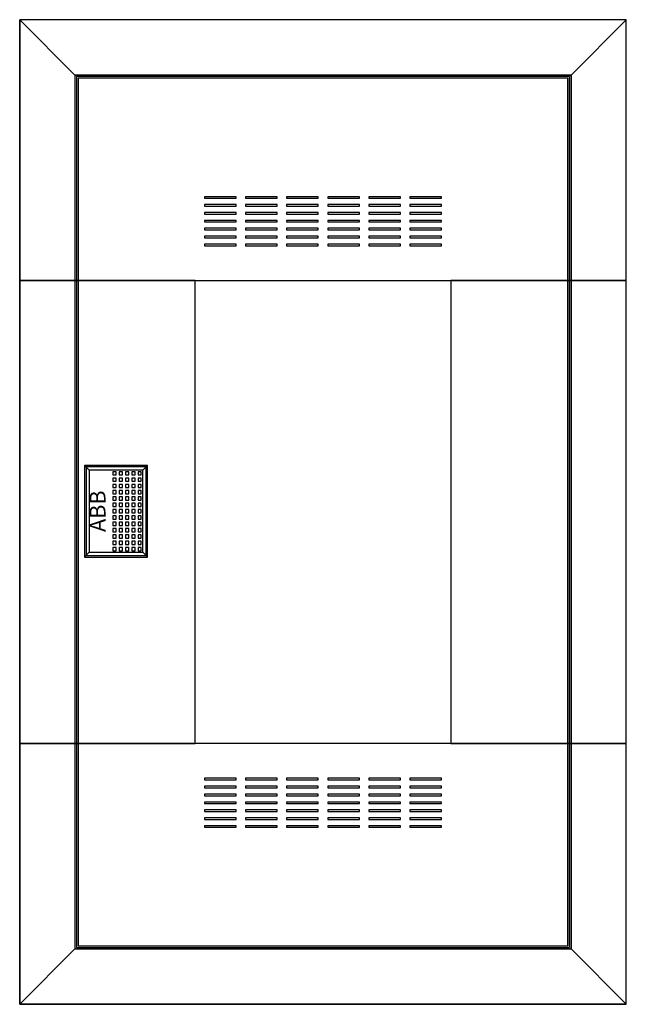
# Model space of a CAD drawing. Extents: x -1 to 37.4, y -1.3 to 61.
import ezdxf
from ezdxf.enums import TextEntityAlignment as Align

# ---------------------------------------------------------------- set-up
doc = ezdxf.new("R2010")
doc.units = 0
doc.linetypes.add('L000000020000FFFFFF', pattern=[0])
doc.layers.get('0').update_dxf_attribs({"linetype": 'CONTINUOUS'})
doc.layers.add('3', color=7, linetype='CONTINUOUS')
doc.layers.add('47', color=7, linetype='CONTINUOUS')

# ---------------------------------------------------------------- blocks, each defined once
blk = doc.blocks.new('bl630w')
at = {"layer": '3', "color": 255, "linetype": 'L000000020000FFFFFF'}
for points in [[(37.4, 44.5), (37.4, 61), (-1, 61), (-1, 44.5)], [(33.8, 44.5), (33.8, 57.4), (2.6, 57.4), (2.6, 44.5)], [(10.1, 15.2), (10.1, 44.5), (-1, 44.5), (-1, 15.2)], [(10.1, 15.2), (10.1, 44.5), (2.6, 44.5), (2.6, 15.2)], [(37.4, 15.2), (37.4, 44.5), (26.3, 44.5), (26.3, 15.2)], [(33.8, 15.2), (33.8, 44.5), (26.3, 44.5), (26.3, 15.2)], [(37.4, -1.3), (37.4, 15.2), (-1, 15.2), (-1, -1.3)], [(33.8, 2.3), (33.8, 15.2), (2.6, 15.2), (2.6, 2.3)]]:
    blk.add_lwpolyline(points, close=True, dxfattribs=at)
at = {"layer": '3', "color": 7, "linetype": 'CONTINUOUS'}
for points in [[(37.4, -1.3), (37.4, 61), (-1, 61), (-1, -1.3)], [(-1, 61), (2.5, 57.5), (2.5, 2.2), (-1, -1.3)], [(-1, 61), (2.5, 57.5), (33.9, 57.5), (37.4, 61)], [(37.4, 61), (33.9, 57.5), (33.9, 2.2), (37.4, -1.3)], [(33.9, 2.2), (33.9, 57.5), (2.5, 57.5), (2.5, 2.2)], [(33.8, 2.3), (33.8, 57.4), (2.6, 57.4), (2.6, 2.3)], [(33.7, 2.4), (33.7, 57.3), (2.7, 57.3), (2.7, 2.4)], [(12.7, 49.7), (12.7, 49.8), (10.7, 49.8), (10.7, 49.7)], [(12.7, 49.2), (12.7, 49.3), (10.7, 49.3), (10.7, 49.2)], [(15.3, 49.7), (15.3, 49.8), (13.3, 49.8), (13.3, 49.7)], [(15.3, 49.2), (15.3, 49.3), (13.3, 49.3), (13.3, 49.2)], [(17.9, 49.7), (17.9, 49.8), (15.9, 49.8), (15.9, 49.7)], [(17.9, 49.2), (17.9, 49.3), (15.9, 49.3), (15.9, 49.2)], [(20.5, 49.7), (20.5, 49.8), (18.5, 49.8), (18.5, 49.7)], [(20.5, 49.2), (20.5, 49.3), (18.5, 49.3), (18.5, 49.2)], [(23.1, 49.7), (23.1, 49.8), (21.1, 49.8), (21.1, 49.7)], [(23.1, 49.2), (23.1, 49.3), (21.1, 49.3), (21.1, 49.2)], [(25.7, 49.7), (25.7, 49.8), (23.7, 49.8), (23.7, 49.7)], [(25.7, 49.2), (25.7, 49.3), (23.7, 49.3), (23.7, 49.2)], [(12.7, 48.7), (12.7, 48.8), (10.7, 48.8), (10.7, 48.7)], [(15.3, 48.7), (15.3, 48.8), (13.3, 48.8), (13.3, 48.7)], [(17.9, 48.7), (17.9, 48.8), (15.9, 48.8), (15.9, 48.7)], [(20.5, 48.7), (20.5, 48.8), (18.5, 48.8), (18.5, 48.7)], [(23.1, 48.7), (23.1, 48.8), (21.1, 48.8), (21.1, 48.7)], [(25.7, 48.7), (25.7, 48.8), (23.7, 48.8), (23.7, 48.7)], [(12.7, 48.2), (12.7, 48.3), (10.7, 48.3), (10.7, 48.2)], [(15.3, 48.2), (15.3, 48.3), (13.3, 48.3), (13.3, 48.2)], [(17.9, 48.2), (17.9, 48.3), (15.9, 48.3), (15.9, 48.2)], [(20.5, 48.2), (20.5, 48.3), (18.5, 48.3), (18.5, 48.2)], [(23.1, 48.2), (23.1, 48.3), (21.1, 48.3), (21.1, 48.2)], [(25.7, 48.2), (25.7, 48.3), (23.7, 48.3), (23.7, 48.2)], [(12.7, 47.7), (12.7, 47.8), (10.7, 47.8), (10.7, 47.7)], [(15.3, 47.7), (15.3, 47.8), (13.3, 47.8), (13.3, 47.7)], [(17.9, 47.7), (17.9, 47.8), (15.9, 47.8), (15.9, 47.7)], [(20.5, 47.7), (20.5, 47.8), (18.5, 47.8), (18.5, 47.7)], [(23.1, 47.7), (23.1, 47.8), (21.1, 47.8), (21.1, 47.7)], [(25.7, 47.7), (25.7, 47.8), (23.7, 47.8), (23.7, 47.7)], [(12.7, 47.2), (12.7, 47.3), (10.7, 47.3), (10.7, 47.2)], [(12.7, 46.7), (12.7, 46.8), (10.7, 46.8), (10.7, 46.7)], [(15.3, 47.2), (15.3, 47.3), (13.3, 47.3), (13.3, 47.2)], [(15.3, 46.7), (15.3, 46.8), (13.3, 46.8), (13.3, 46.7)], [(17.9, 47.2), (17.9, 47.3), (15.9, 47.3), (15.9, 47.2)], [(17.9, 46.7), (17.9, 46.8), (15.9, 46.8), (15.9, 46.7)], [(20.5, 47.2), (20.5, 47.3), (18.5, 47.3), (18.5, 47.2)], [(20.5, 46.7), (20.5, 46.8), (18.5, 46.8), (18.5, 46.7)], [(23.1, 47.2), (23.1, 47.3), (21.1, 47.3), (21.1, 47.2)], [(23.1, 46.7), (23.1, 46.8), (21.1, 46.8), (21.1, 46.7)], [(25.7, 47.2), (25.7, 47.3), (23.7, 47.3), (23.7, 47.2)], [(25.7, 46.7), (25.7, 46.8), (23.7, 46.8), (23.7, 46.7)], [(10.1, 15.2), (10.1, 44.5), (26.3, 44.5), (26.3, 15.2)], [(7, 27.1), (7, 32.7), (3.2, 32.7), (3.2, 27.1)], [(12.7, 12.9), (12.7, 13), (10.7, 13), (10.7, 12.9)], [(12.7, 12.4), (12.7, 12.5), (10.7, 12.5), (10.7, 12.4)], [(15.3, 12.9), (15.3, 13), (13.3, 13), (13.3, 12.9)], [(15.3, 12.4), (15.3, 12.5), (13.3, 12.5), (13.3, 12.4)], [(17.9, 12.9), (17.9, 13), (15.9, 13), (15.9, 12.9)], [(17.9, 12.4), (17.9, 12.5), (15.9, 12.5), (15.9, 12.4)], [(20.5, 12.9), (20.5, 13), (18.5, 13), (18.5, 12.9)], [(20.5, 12.4), (20.5, 12.5), (18.5, 12.5), (18.5, 12.4)], [(23.1, 12.9), (23.1, 13), (21.1, 13), (21.1, 12.9)], [(23.1, 12.4), (23.1, 12.5), (21.1, 12.5), (21.1, 12.4)], [(25.7, 12.9), (25.7, 13), (23.7, 13), (23.7, 12.9)], [(25.7, 12.4), (25.7, 12.5), (23.7, 12.5), (23.7, 12.4)], [(12.7, 11.9), (12.7, 12), (10.7, 12), (10.7, 11.9)], [(15.3, 11.9), (15.3, 12), (13.3, 12), (13.3, 11.9)], [(17.9, 11.9), (17.9, 12), (15.9, 12), (15.9, 11.9)], [(20.5, 11.9), (20.5, 12), (18.5, 12), (18.5, 11.9)], [(23.1, 11.9), (23.1, 12), (21.1, 12), (21.1, 11.9)], [(25.7, 11.9), (25.7, 12), (23.7, 12), (23.7, 11.9)], [(12.7, 11.4), (12.7, 11.5), (10.7, 11.5), (10.7, 11.4)], [(15.3, 11.4), (15.3, 11.5), (13.3, 11.5), (13.3, 11.4)], [(17.9, 11.4), (17.9, 11.5), (15.9, 11.5), (15.9, 11.4)], [(20.5, 11.4), (20.5, 11.5), (18.5, 11.5), (18.5, 11.4)], [(23.1, 11.4), (23.1, 11.5), (21.1, 11.5), (21.1, 11.4)], [(25.7, 11.4), (25.7, 11.5), (23.7, 11.5), (23.7, 11.4)], [(12.7, 10.9), (12.7, 11), (10.7, 11), (10.7, 10.9)], [(15.3, 10.9), (15.3, 11), (13.3, 11), (13.3, 10.9)], [(17.9, 10.9), (17.9, 11), (15.9, 11), (15.9, 10.9)], [(20.5, 10.9), (20.5, 11), (18.5, 11), (18.5, 10.9)], [(23.1, 10.9), (23.1, 11), (21.1, 11), (21.1, 10.9)], [(25.7, 10.9), (25.7, 11), (23.7, 11), (23.7, 10.9)], [(12.7, 10.4), (12.7, 10.5), (10.7, 10.5), (10.7, 10.4)], [(12.7, 9.9), (12.7, 10), (10.7, 10), (10.7, 9.9)], [(15.3, 10.4), (15.3, 10.5), (13.3, 10.5), (13.3, 10.4)], [(15.3, 9.9), (15.3, 10), (13.3, 10), (13.3, 9.9)], [(17.9, 10.4), (17.9, 10.5), (15.9, 10.5), (15.9, 10.4)], [(17.9, 9.9), (17.9, 10), (15.9, 10), (15.9, 9.9)], [(20.5, 10.4), (20.5, 10.5), (18.5, 10.5), (18.5, 10.4)], [(20.5, 9.9), (20.5, 10), (18.5, 10), (18.5, 9.9)], [(23.1, 10.4), (23.1, 10.5), (21.1, 10.5), (21.1, 10.4)], [(23.1, 9.9), (23.1, 10), (21.1, 10), (21.1, 9.9)], [(25.7, 10.4), (25.7, 10.5), (23.7, 10.5), (23.7, 10.4)], [(25.7, 9.9), (25.7, 10), (23.7, 10), (23.7, 9.9)], [(-1, -1.3), (2.5, 2.2), (33.9, 2.2), (37.4, -1.3)]]:
    blk.add_lwpolyline(points, close=True, dxfattribs=at)
at = {"layer": '47', "color": 7, "linetype": 'CONTINUOUS'}
for points in [[(7.1, 27), (7.1, 32.8), (3.1, 32.8), (3.1, 27)], [(6.8, 27.3), (6.8, 32.5), (3.4, 32.5), (3.4, 27.3)], [(5.1, 32.2), (5.1, 32.4), (4.9, 32.4), (4.9, 32.2)], [(5.5, 32.2), (5.5, 32.4), (5.3, 32.4), (5.3, 32.2)], [(5.9, 32.2), (5.9, 32.4), (5.7, 32.4), (5.7, 32.2)], [(6.3, 32.2), (6.3, 32.4), (6.1, 32.4), (6.1, 32.2)], [(6.7, 32.2), (6.7, 32.4), (6.5, 32.4), (6.5, 32.2)], [(5.1, 31.8), (5.1, 32), (4.9, 32), (4.9, 31.8)], [(5.5, 31.8), (5.5, 32), (5.3, 32), (5.3, 31.8)], [(5.9, 31.8), (5.9, 32), (5.7, 32), (5.7, 31.8)], [(6.3, 31.8), (6.3, 32), (6.1, 32), (6.1, 31.8)], [(6.7, 31.8), (6.7, 32), (6.5, 32), (6.5, 31.8)], [(5.1, 31.4), (5.1, 31.6), (4.9, 31.6), (4.9, 31.4)], [(5.1, 31), (5.1, 31.2), (4.9, 31.2), (4.9, 31)], [(5.5, 31.4), (5.5, 31.6), (5.3, 31.6), (5.3, 31.4)], [(5.5, 31), (5.5, 31.2), (5.3, 31.2), (5.3, 31)], [(5.9, 31.4), (5.9, 31.6), (5.7, 31.6), (5.7, 31.4)], [(5.9, 31), (5.9, 31.2), (5.7, 31.2), (5.7, 31)], [(6.3, 31.4), (6.3, 31.6), (6.1, 31.6), (6.1, 31.4)], [(6.3, 31), (6.3, 31.2), (6.1, 31.2), (6.1, 31)], [(6.7, 31.4), (6.7, 31.6), (6.5, 31.6), (6.5, 31.4)], [(6.7, 31), (6.7, 31.2), (6.5, 31.2), (6.5, 31)], [(5.1, 30.6), (5.1, 30.8), (4.9, 30.8), (4.9, 30.6)], [(5.5, 30.6), (5.5, 30.8), (5.3, 30.8), (5.3, 30.6)], [(5.9, 30.6), (5.9, 30.8), (5.7, 30.8), (5.7, 30.6)], [(6.3, 30.6), (6.3, 30.8), (6.1, 30.8), (6.1, 30.6)], [(6.7, 30.6), (6.7, 30.8), (6.5, 30.8), (6.5, 30.6)], [(5.1, 30.2), (5.1, 30.4), (4.9, 30.4), (4.9, 30.2)], [(5.1, 29.8), (5.1, 30), (4.9, 30), (4.9, 29.8)], [(5.5, 30.2), (5.5, 30.4), (5.3, 30.4), (5.3, 30.2)], [(5.5, 29.8), (5.5, 30), (5.3, 30), (5.3, 29.8)], [(5.9, 30.2), (5.9, 30.4), (5.7, 30.4), (5.7, 30.2)], [(5.9, 29.8), (5.9, 30), (5.7, 30), (5.7, 29.8)], [(6.3, 30.2), (6.3, 30.4), (6.1, 30.4), (6.1, 30.2)], [(6.3, 29.8), (6.3, 30), (6.1, 30), (6.1, 29.8)], [(6.7, 30.2), (6.7, 30.4), (6.5, 30.4), (6.5, 30.2)], [(6.7, 29.8), (6.7, 30), (6.5, 30), (6.5, 29.8)], [(5.1, 29.4), (5.1, 29.6), (4.9, 29.6), (4.9, 29.4)], [(5.5, 29.4), (5.5, 29.6), (5.3, 29.6), (5.3, 29.4)], [(5.9, 29.4), (5.9, 29.6), (5.7, 29.6), (5.7, 29.4)], [(6.3, 29.4), (6.3, 29.6), (6.1, 29.6), (6.1, 29.4)], [(6.7, 29.4), (6.7, 29.6), (6.5, 29.6), (6.5, 29.4)], [(5.1, 29), (5.1, 29.2), (4.9, 29.2), (4.9, 29)], [(5.1, 28.6), (5.1, 28.8), (4.9, 28.8), (4.9, 28.6)], [(5.5, 29), (5.5, 29.2), (5.3, 29.2), (5.3, 29)], [(5.5, 28.6), (5.5, 28.8), (5.3, 28.8), (5.3, 28.6)], [(5.9, 29), (5.9, 29.2), (5.7, 29.2), (5.7, 29)], [(5.9, 28.6), (5.9, 28.8), (5.7, 28.8), (5.7, 28.6)], [(6.3, 29), (6.3, 29.2), (6.1, 29.2), (6.1, 29)], [(6.3, 28.6), (6.3, 28.8), (6.1, 28.8), (6.1, 28.6)], [(6.7, 29), (6.7, 29.2), (6.5, 29.2), (6.5, 29)], [(6.7, 28.6), (6.7, 28.8), (6.5, 28.8), (6.5, 28.6)], [(5.1, 28.2), (5.1, 28.4), (4.9, 28.4), (4.9, 28.2)], [(5.5, 28.2), (5.5, 28.4), (5.3, 28.4), (5.3, 28.2)], [(5.9, 28.2), (5.9, 28.4), (5.7, 28.4), (5.7, 28.2)], [(6.3, 28.2), (6.3, 28.4), (6.1, 28.4), (6.1, 28.2)], [(6.7, 28.2), (6.7, 28.4), (6.5, 28.4), (6.5, 28.2)], [(5.1, 27.8), (5.1, 28), (4.9, 28), (4.9, 27.8)], [(5.1, 27.4), (5.1, 27.6), (4.9, 27.6), (4.9, 27.4)], [(5.5, 27.8), (5.5, 28), (5.3, 28), (5.3, 27.8)], [(5.5, 27.4), (5.5, 27.6), (5.3, 27.6), (5.3, 27.4)], [(5.9, 27.8), (5.9, 28), (5.7, 28), (5.7, 27.8)], [(5.9, 27.4), (5.9, 27.6), (5.7, 27.6), (5.7, 27.4)], [(6.3, 27.8), (6.3, 28), (6.1, 28), (6.1, 27.8)], [(6.3, 27.4), (6.3, 27.6), (6.1, 27.6), (6.1, 27.4)], [(6.7, 27.8), (6.7, 28), (6.5, 28), (6.5, 27.8)], [(6.7, 27.4), (6.7, 27.6), (6.5, 27.6), (6.5, 27.4)]]:
    blk.add_lwpolyline(points, close=True, dxfattribs=at)
for points in [[(3.1, 32.8), (3.4, 32.5)], [(7.1, 32.8), (6.8, 32.5)], [(3.1, 27), (3.4, 27.3)], [(6.8, 27.3), (7.1, 27)]]:
    blk.add_lwpolyline(points, dxfattribs=at)
blk.add_text('ABB', height=1, rotation=90, dxfattribs=at).set_placement((4.433, 29.9), align=Align.CENTER)

msp = doc.modelspace()

# ---------------------------------------------------------------- block references
msp.add_blockref('bl630w', (0, 0))

doc.saveas('drawing.dxf')
